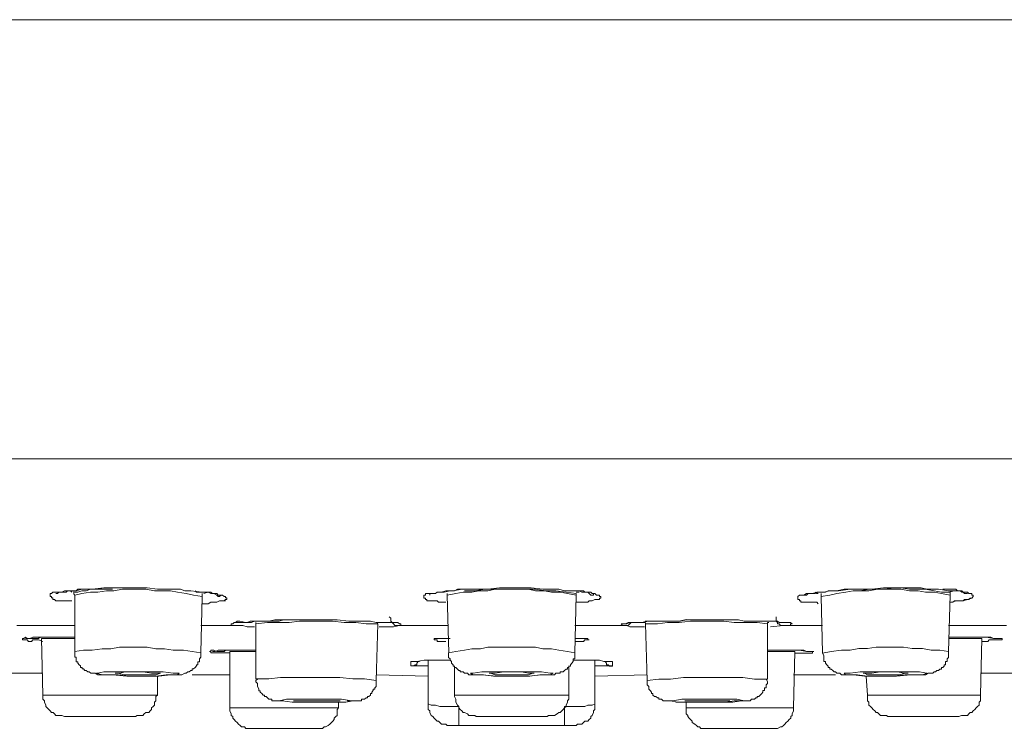
# Model space of a CAD drawing. Units: inches. Extents: x 148 to 688, y -15 to 374.
# Drawn here: x 393 to 426, y 32 to 55 of the extents above; entities that cross this region are included whole.
import ezdxf

# ---------------------------------------------------------------- set-up
doc = ezdxf.new("R2010")
doc.units = ezdxf.units.IN
doc.header["$MEASUREMENT"] = 0
doc.layers.add('图层 1', color=7, linetype='Continuous')

msp = doc.modelspace()

# ---------------------------------------------------------------- linework, layer by layer
at = {"layer": '图层 1', "color": 7, "lineweight": 9}
for points in [[(519.343, 55.209), (299.82, 55.209)], [(363.995, 40.792), (369.743, 40.792), (375.64, 40.792), (381.68, 40.792), (387.761, 40.792), (393.943, 40.792), (400.169, 40.792), (406.442, 40.792), (412.669, 40.792), (418.944, 40.792), (425.171, 40.792), (431.353, 40.792)], [(395.131, 36.13), (395.034, 36.13), (394.94, 36.13), (394.892, 36.13), (394.842, 36.13), (394.748, 36.13), (394.702, 36.13), (394.654, 36.13), (394.605, 36.13), (394.559, 36.177), (394.509, 36.177), (394.509, 36.224), (394.463, 36.224), (394.463, 36.271), (394.415, 36.271), (394.415, 36.318), (394.415, 36.368), (394.463, 36.368), (394.509, 36.412), (394.559, 36.412), (394.605, 36.412), (394.702, 36.412), (394.798, 36.412), (394.842, 36.412), (394.892, 36.412), (394.94, 36.412), (394.988, 36.462), (395.034, 36.462), (395.083, 36.462), (395.273, 36.462), (395.321, 36.511), (395.415, 36.511), (395.509, 36.511), (395.603, 36.511), (395.796, 36.511), (396.177, 36.558), (396.319, 36.558), (396.509, 36.558), (396.888, 36.558), (397.221, 36.558), (397.601, 36.558), (397.936, 36.511), (398.315, 36.511), (398.505, 36.511), (398.696, 36.511), (398.836, 36.462), (399.028, 36.462), (399.407, 36.412)], [(394.606, 36.37), (394.655, 36.37), (394.701, 36.412), (394.749, 36.412), (394.799, 36.412), (394.891, 36.462), (394.941, 36.462), (395.035, 36.462), (395.132, 36.462), (395.272, 36.462), (395.462, 36.511), (395.604, 36.511), (395.701, 36.511), (395.939, 36.511), (396.178, 36.56), (396.366, 36.56)], [(396.459, 36.511), (396.317, 36.511), (396.177, 36.511), (396.032, 36.511), (395.892, 36.511), (395.746, 36.511), (395.603, 36.462), (395.461, 36.462), (395.321, 36.412), (395.177, 36.412)], [(399.407, 36.271), (399.122, 36.318), (398.882, 36.37), (398.597, 36.412), (398.363, 36.462), (398.079, 36.462), (397.836, 36.462), (397.551, 36.509), (397.317, 36.509), (397.033, 36.509), (396.794, 36.509), (396.507, 36.462), (396.271, 36.462), (395.986, 36.412), (395.746, 36.412), (395.461, 36.37), (395.225, 36.318)], [(407.395, 36.081), (407.299, 36.081), (407.205, 36.081), (407.157, 36.081), (407.111, 36.128), (407.014, 36.128), (406.966, 36.128), (406.92, 36.128), (406.87, 36.128), (406.822, 36.128), (406.776, 36.128), (406.776, 36.177), (406.728, 36.177), (406.728, 36.222), (406.679, 36.222), (406.679, 36.271), (406.679, 36.318), (406.728, 36.318), (406.728, 36.37), (406.776, 36.37), (406.822, 36.37), (406.87, 36.37), (406.966, 36.37), (407.06, 36.37), (407.111, 36.412), (407.157, 36.412), (407.205, 36.412), (407.253, 36.412), (407.299, 36.412), (407.347, 36.412), (407.537, 36.462), (407.583, 36.462), (407.677, 36.462), (407.776, 36.509), (407.87, 36.509), (408.06, 36.509), (408.393, 36.509), (408.583, 36.509), (408.776, 36.509), (409.155, 36.56), (409.485, 36.56), (409.868, 36.56), (410.2, 36.56), (410.578, 36.509), (410.771, 36.509), (410.911, 36.509), (411.101, 36.509), (411.292, 36.462), (411.624, 36.462)], [(406.869, 36.318), (406.869, 36.368), (406.919, 36.368), (406.967, 36.368), (407.061, 36.368), (407.109, 36.412), (407.252, 36.412), (407.394, 36.459), (407.536, 36.459), (407.635, 36.459), (407.919, 36.511)], [(411.671, 36.318), (411.387, 36.368), (411.148, 36.412), (410.862, 36.412), (410.625, 36.459), (410.341, 36.459), (410.104, 36.511), (409.815, 36.511), (409.579, 36.511), (409.295, 36.511), (409.012, 36.511), (408.774, 36.459), (408.485, 36.459), (408.251, 36.412), (407.962, 36.412), (407.726, 36.368), (407.441, 36.318)], [(411.671, 36.37), (411.339, 36.412), (411.008, 36.462), (410.671, 36.462), (410.341, 36.511), (410.008, 36.511), (409.675, 36.511), (409.343, 36.511), (409.012, 36.511), (408.675, 36.511), (408.345, 36.462), (408.012, 36.462)], [(419.61, 36.034), (419.562, 36.081), (419.468, 36.081), (419.42, 36.081), (419.372, 36.081), (419.278, 36.081), (419.232, 36.081), (419.183, 36.081), (419.138, 36.081), (419.087, 36.081), (419.041, 36.081), (419.041, 36.13), (418.993, 36.13), (418.993, 36.175), (418.943, 36.175), (418.943, 36.224), (418.943, 36.271), (418.993, 36.318), (419.041, 36.318), (419.087, 36.318), (419.138, 36.318), (419.232, 36.368), (419.278, 36.368), (419.326, 36.368), (419.42, 36.368), (419.468, 36.368), (419.516, 36.368), (419.61, 36.412), (419.755, 36.412), (419.849, 36.412), (419.943, 36.462), (420.039, 36.462), (420.136, 36.462), (420.276, 36.462), (420.656, 36.511), (420.845, 36.511), (421.037, 36.511), (421.37, 36.511), (421.753, 36.558), (422.083, 36.558), (422.462, 36.558), (422.843, 36.558), (422.988, 36.558), (423.176, 36.511), (423.367, 36.511), (423.555, 36.511), (423.89, 36.462)], [(419.088, 36.318), (419.231, 36.318), (419.279, 36.368), (419.327, 36.368), (419.421, 36.368), (419.563, 36.412), (419.802, 36.412), (419.994, 36.459), (420.228, 36.459), (420.467, 36.511), (420.942, 36.511)], [(423.936, 36.318), (423.651, 36.368), (423.413, 36.412), (423.128, 36.412), (422.892, 36.459), (422.605, 36.459), (422.321, 36.511), (422.082, 36.511), (421.795, 36.511), (421.559, 36.511), (421.275, 36.459), (421.036, 36.459), (420.754, 36.459), (420.513, 36.412), (420.228, 36.368), (419.992, 36.318), (419.703, 36.269)], [(423.936, 36.412), (423.651, 36.412), (423.413, 36.462), (423.128, 36.511), (422.892, 36.511), (422.605, 36.511), (422.321, 36.56), (422.082, 36.56), (421.795, 36.511), (421.559, 36.511), (421.275, 36.511), (420.99, 36.462)], [(423.698, 36.511), (423.747, 36.511), (423.792, 36.511), (423.843, 36.511), (423.891, 36.511), (423.985, 36.511), (424.033, 36.511), (424.079, 36.511), (424.127, 36.511), (424.176, 36.462), (424.224, 36.462), (424.27, 36.462), (424.318, 36.412), (424.364, 36.412), (424.414, 36.368), (424.46, 36.368), (424.508, 36.368)], [(395.034, 36.462), (395.083, 36.462), (395.131, 36.412)], [(395.178, 36.37), (395.226, 36.318)], [(395.225, 36.318), (395.225, 34.464)], [(399.172, 36.462), (399.22, 36.412), (399.266, 36.412), (399.314, 36.412), (399.36, 36.412), (399.456, 36.412), (399.504, 36.412), (399.55, 36.412), (399.649, 36.412), (399.693, 36.412), (399.739, 36.37), (399.791, 36.37), (399.885, 36.318), (399.931, 36.271), (399.977, 36.271), (400.027, 36.318)], [(399.36, 34.417), (399.408, 36.271)], [(399.407, 36.412), (399.503, 36.412), (399.597, 36.412), (399.691, 36.37), (399.79, 36.37), (399.836, 36.37), (399.884, 36.37), (399.932, 36.318), (400.029, 36.318), (400.075, 36.318), (400.123, 36.271), (400.169, 36.271), (400.169, 36.224), (400.217, 36.224), (400.217, 36.177), (400.169, 36.177), (400.123, 36.13), (400.075, 36.13), (400.029, 36.13), (399.976, 36.13), (399.884, 36.081), (399.836, 36.081), (399.79, 36.081), (399.74, 36.081), (399.691, 36.081), (399.597, 36.034), (399.549, 36.034), (399.503, 36.034), (399.407, 36.034)], [(399.407, 36.271), (399.407, 36.37)], [(399.456, 36.37), (399.599, 36.412)], [(400.027, 36.318), (400.027, 36.318)], [(407.442, 36.37), (407.442, 36.318)], [(407.442, 36.318), (407.49, 34.417)], [(411.434, 36.462), (411.482, 36.462), (411.53, 36.462), (411.576, 36.462), (411.624, 36.462), (411.718, 36.462), (411.769, 36.462), (411.813, 36.462), (411.863, 36.462), (411.911, 36.462), (411.957, 36.412), (412.005, 36.412), (412.056, 36.412), (412.101, 36.37), (412.15, 36.318), (412.196, 36.318), (412.244, 36.318), (412.244, 36.37)], [(411.624, 36.462), (411.769, 36.462), (411.863, 36.412), (411.957, 36.412), (412.053, 36.412), (412.101, 36.412), (412.15, 36.412), (412.196, 36.37), (412.244, 36.37), (412.29, 36.37), (412.338, 36.318), (412.386, 36.318), (412.434, 36.318), (412.434, 36.271), (412.48, 36.271), (412.48, 36.222), (412.434, 36.222), (412.434, 36.177), (412.386, 36.177), (412.338, 36.177), (412.29, 36.177), (412.196, 36.128), (412.15, 36.128), (412.101, 36.128), (412.053, 36.081), (412.005, 36.081), (411.957, 36.081), (411.863, 36.081), (411.813, 36.081), (411.769, 36.081), (411.673, 36.081)], [(411.624, 34.417), (411.673, 36.318)], [(411.671, 36.412), (411.77, 36.412)], [(411.671, 36.318), (411.671, 36.368)], [(412.243, 36.37), (412.243, 36.37)], [(412.29, 36.177), (412.432, 36.177)], [(419.516, 36.412), (419.564, 36.37), (419.61, 36.37)], [(419.704, 36.37), (419.704, 36.271)], [(419.704, 36.271), (419.755, 34.417)], [(423.891, 36.462), (423.985, 36.462), (424.13, 36.462), (424.224, 36.462), (424.318, 36.462), (424.364, 36.412), (424.414, 36.412), (424.46, 36.412), (424.508, 36.412), (424.554, 36.37), (424.648, 36.37), (424.648, 36.318), (424.699, 36.318), (424.699, 36.271), (424.648, 36.222), (424.602, 36.222), (424.554, 36.177), (424.46, 36.177), (424.414, 36.177), (424.364, 36.128), (424.318, 36.128), (424.27, 36.128), (424.224, 36.128), (424.13, 36.128), (424.079, 36.128), (424.033, 36.081), (423.937, 36.081)], [(423.891, 36.412), (424.079, 36.462)], [(423.891, 34.464), (423.937, 36.318)], [(423.936, 36.318), (423.936, 36.412)], [(424.032, 36.081), (424.128, 36.128), (424.174, 36.128), (424.271, 36.128), (424.365, 36.128), (424.507, 36.177), (424.649, 36.222)], [(424.507, 36.37), (424.507, 36.37)], [(399.407, 36.034), (399.597, 36.034), (399.691, 36.081), (399.79, 36.081), (399.884, 36.081), (399.976, 36.13), (400.169, 36.13)], [(405.54, 35.608), (405.588, 35.559), (405.588, 35.51), (405.588, 35.467), (405.639, 35.416), (405.683, 35.371), (405.728, 35.322), (405.779, 35.322), (405.823, 35.322), (405.875, 35.322)], [(418.233, 35.608), (418.233, 35.559), (418.233, 35.51), (418.233, 35.467), (418.281, 35.416), (418.281, 35.371), (418.327, 35.371), (418.375, 35.322), (418.423, 35.322), (418.471, 35.322)], [(393.323, 35.322), (395.225, 35.322)], [(399.36, 35.322), (400.645, 35.322)], [(400.644, 35.322), (400.547, 35.322), (400.501, 35.322), (400.453, 35.322), (400.405, 35.322), (400.359, 35.322), (400.359, 35.371), (400.405, 35.371), (400.453, 35.416), (400.501, 35.416), (400.547, 35.467), (400.595, 35.467), (400.644, 35.467), (400.832, 35.416), (400.93, 35.416), (401.024, 35.416), (401.121, 35.467), (401.215, 35.467), (401.405, 35.467), (401.499, 35.467), (401.593, 35.467), (401.786, 35.51), (401.972, 35.51), (402.309, 35.51), (403.071, 35.51), (403.449, 35.51), (403.827, 35.51), (404.211, 35.467), (404.398, 35.467), (404.541, 35.467), (404.732, 35.467), (404.826, 35.467), (404.924, 35.467), (405.112, 35.416), (405.209, 35.416), (405.302, 35.416), (405.396, 35.416), (405.49, 35.416), (405.68, 35.416), (405.728, 35.416), (405.779, 35.416), (405.823, 35.416), (405.873, 35.371), (405.921, 35.371), (405.921, 35.322), (405.873, 35.322)], [(400.5, 35.416), (400.548, 35.416), (400.596, 35.416), (400.642, 35.416), (400.691, 35.416), (400.739, 35.416), (400.789, 35.416), (400.833, 35.416), (400.881, 35.416), (400.977, 35.467), (401.025, 35.467), (401.216, 35.467), (401.262, 35.467), (401.356, 35.467), (401.406, 35.467), (401.5, 35.467), (401.645, 35.467), (401.787, 35.467), (401.929, 35.467), (402.072, 35.51), (402.214, 35.51), (402.498, 35.51), (402.785, 35.51)], [(401.121, 35.274), (400.882, 35.274), (400.738, 35.324), (400.644, 35.324)], [(405.159, 35.369), (404.781, 35.369), (404.446, 35.418), (404.065, 35.418), (403.684, 35.467), (403.354, 35.467), (402.973, 35.467), (402.592, 35.467), (402.26, 35.418), (401.881, 35.418), (401.546, 35.418), (401.168, 35.369)], [(401.168, 35.416), (401.168, 35.369)], [(401.168, 35.369), (401.168, 33.561)], [(405.112, 33.514), (405.161, 35.369)], [(405.159, 35.369), (405.159, 35.418)], [(405.874, 35.322), (405.681, 35.274), (405.539, 35.274), (405.397, 35.274), (405.209, 35.274)], [(405.874, 35.322), (407.489, 35.322)], [(411.624, 35.322), (413.29, 35.322)], [(413.289, 35.322), (413.241, 35.322), (413.195, 35.322), (413.146, 35.371), (413.195, 35.371), (413.241, 35.371), (413.289, 35.371), (413.383, 35.416), (413.431, 35.416), (413.479, 35.416), (413.527, 35.416), (413.621, 35.416), (413.667, 35.416), (413.715, 35.416), (413.812, 35.416), (413.91, 35.416), (413.952, 35.467), (414.05, 35.467), (414.144, 35.467), (414.241, 35.467), (414.335, 35.467), (414.523, 35.467), (414.713, 35.467), (414.906, 35.467), (415.096, 35.467), (415.285, 35.51), (415.665, 35.51), (416.046, 35.51), (416.425, 35.51), (416.806, 35.51), (416.998, 35.51), (417.186, 35.467), (417.377, 35.467), (417.564, 35.467), (417.66, 35.467), (417.76, 35.467), (417.854, 35.467), (417.945, 35.467), (418.044, 35.467), (418.091, 35.467), (418.186, 35.467), (418.231, 35.467), (418.28, 35.467), (418.326, 35.416), (418.376, 35.416), (418.422, 35.416), (418.47, 35.416), (418.516, 35.416), (418.564, 35.416), (418.658, 35.416), (418.706, 35.416), (418.757, 35.371), (418.706, 35.371), (418.706, 35.322), (418.658, 35.322), (418.61, 35.322), (418.564, 35.322), (418.516, 35.322), (418.47, 35.322)], [(413.909, 35.274), (413.767, 35.274), (413.574, 35.274), (413.43, 35.274), (413.336, 35.324), (413.288, 35.324)], [(413.289, 35.369), (413.337, 35.369), (413.431, 35.418), (413.527, 35.418), (413.667, 35.418), (413.812, 35.418), (414.05, 35.467), (414.289, 35.467), (414.808, 35.467), (415.051, 35.467), (415.285, 35.512)], [(413.289, 35.322), (413.337, 35.322), (413.383, 35.322), (413.431, 35.371), (413.479, 35.416)], [(417.946, 35.369), (417.613, 35.418), (417.232, 35.418), (416.852, 35.418), (416.521, 35.467), (416.14, 35.467), (415.762, 35.467), (415.427, 35.467), (415.049, 35.418), (414.665, 35.418), (414.335, 35.369), (413.952, 35.369)], [(413.952, 35.416), (413.952, 35.369)], [(413.952, 35.369), (414.002, 33.514)], [(417.946, 35.369), (417.946, 35.418), (417.994, 35.418)], [(417.946, 33.561), (417.946, 35.369)], [(418.47, 35.322), (418.043, 35.274)], [(418.47, 35.322), (419.757, 35.322)], [(423.891, 35.322), (425.788, 35.322)], [(394.179, 34.795), (394.036, 34.847), (393.942, 34.847), (393.844, 34.847), (393.8, 34.795), (393.702, 34.795), (393.658, 34.847), (393.607, 34.847), (393.559, 34.847), (393.513, 34.847), (393.513, 34.894), (393.559, 34.894), (393.607, 34.938), (393.658, 34.894), (393.702, 34.894), (393.8, 34.894), (393.844, 34.894), (393.896, 34.894), (393.942, 34.894), (393.99, 34.894), (394.036, 34.894), (394.085, 34.938), (394.13, 34.938), (394.179, 34.938), (394.275, 34.938), (394.321, 34.938), (394.369, 34.938), (394.463, 34.938), (394.511, 34.938), (394.608, 34.938), (394.94, 34.938), (395.085, 34.938), (395.225, 34.938)], [(393.607, 34.894), (393.658, 34.894)], [(393.659, 34.894), (393.749, 34.894), (393.845, 34.938), (394.038, 34.938), (394.416, 34.938), (394.843, 34.938), (395.226, 34.938)], [(395.225, 34.894), (394.13, 34.894)], [(394.132, 34.894), (394.18, 33.037)], [(407.395, 34.795), (407.347, 34.795), (407.299, 34.795), (407.205, 34.795), (407.157, 34.795), (407.111, 34.795), (407.111, 34.847), (407.06, 34.847), (407.014, 34.847), (407.014, 34.894), (407.06, 34.894), (407.111, 34.894), (407.157, 34.894), (407.205, 34.894), (407.253, 34.894), (407.299, 34.894), (407.347, 34.894), (407.395, 34.894), (407.443, 34.894), (407.489, 34.894), (407.537, 34.894)], [(407.111, 34.894), (407.159, 34.894), (407.205, 34.894), (407.253, 34.894), (407.347, 34.894), (407.395, 34.894)], [(407.395, 34.894), (407.489, 34.894), (407.537, 34.894)], [(411.718, 34.894), (411.769, 34.894), (411.813, 34.894)], [(411.813, 34.894), (411.911, 34.894), (412.005, 34.894)], [(424.984, 34.894), (423.89, 34.894)], [(423.891, 34.938), (424.176, 34.938), (424.46, 34.938)], [(423.891, 34.938), (424.414, 34.938), (424.891, 34.938)], [(424.46, 34.938), (424.889, 34.938), (425.125, 34.938), (425.27, 34.938), (425.364, 34.894)], [(424.89, 34.938), (425.126, 34.938), (425.363, 34.894)], [(424.933, 33.037), (424.983, 34.894)], [(425.504, 34.894), (425.552, 34.894), (425.6, 34.894), (425.646, 34.894), (425.646, 34.844), (425.6, 34.844), (425.552, 34.844), (425.504, 34.844), (425.456, 34.844), (425.41, 34.844), (425.362, 34.844), (425.316, 34.844), (425.268, 34.844), (425.222, 34.844), (425.171, 34.795), (425.077, 34.795), (425.031, 34.795), (424.983, 34.795)], [(425.363, 34.894), (425.457, 34.894), (425.505, 34.894)], [(399.36, 34.417), (399.075, 34.464), (398.791, 34.513), (398.456, 34.513), (398.172, 34.558), (397.887, 34.558), (397.6, 34.607), (397.27, 34.607), (396.985, 34.607), (396.696, 34.607), (396.412, 34.558), (396.128, 34.558), (395.795, 34.513), (395.508, 34.513), (395.224, 34.464)], [(411.624, 34.417), (411.386, 34.464), (411.101, 34.513), (410.863, 34.558), (410.578, 34.558), (410.34, 34.607), (410.106, 34.607), (409.817, 34.607), (409.578, 34.607), (409.294, 34.607), (409.059, 34.607), (408.775, 34.607), (408.534, 34.558), (408.25, 34.558), (408.013, 34.513), (407.727, 34.464), (407.488, 34.417)], [(423.891, 34.464), (423.604, 34.511), (423.32, 34.511), (423.035, 34.56), (422.698, 34.56), (422.414, 34.605), (422.129, 34.605), (421.847, 34.605), (421.512, 34.605), (421.228, 34.56), (420.941, 34.56), (420.656, 34.511), (420.372, 34.511), (420.04, 34.464), (419.756, 34.414)], [(395.225, 34.464), (395.225, 34.369), (395.225, 34.32), (395.225, 34.275), (395.273, 34.275), (395.273, 34.226), (395.273, 34.181), (395.273, 34.13), (395.321, 34.13), (395.321, 34.085), (395.367, 34.033), (395.415, 33.991), (395.415, 33.944), (395.463, 33.944), (395.463, 33.892), (395.509, 33.892), (395.557, 33.843), (395.603, 33.843), (395.654, 33.798), (395.7, 33.798), (395.748, 33.749), (395.842, 33.749), (395.892, 33.749), (395.986, 33.702), (396.08, 33.702), (396.225, 33.702), (396.365, 33.702), (396.649, 33.702), (396.987, 33.653), (397.271, 33.653), (397.601, 33.653), (397.888, 33.653), (398.221, 33.702), (398.363, 33.702), (398.505, 33.702), (398.598, 33.702), (398.645, 33.702), (398.742, 33.702), (398.836, 33.749), (398.883, 33.749), (398.934, 33.798), (398.981, 33.798), (399.028, 33.843), (399.075, 33.843), (399.075, 33.892), (399.122, 33.892), (399.172, 33.944), (399.219, 33.991), (399.219, 34.033), (399.266, 34.033), (399.266, 34.085), (399.266, 34.13), (399.313, 34.13), (399.313, 34.181), (399.313, 34.226), (399.36, 34.275), (399.36, 34.32), (399.36, 34.414)], [(399.739, 34.464), (399.835, 34.464), (399.931, 34.511), (400.122, 34.511), (400.454, 34.511), (400.833, 34.511), (401.168, 34.511)], [(399.739, 34.464), (399.739, 34.464)], [(400.312, 34.464), (400.312, 32.611)], [(401.168, 34.464), (400.312, 34.464)], [(407.489, 34.417), (407.489, 34.367), (407.489, 34.322), (407.489, 34.273), (407.537, 34.228), (407.537, 34.179), (407.583, 34.132), (407.583, 34.083), (407.634, 34.033), (407.634, 33.989), (407.677, 33.989), (407.677, 33.944), (407.728, 33.944), (407.776, 33.89), (407.822, 33.845), (407.87, 33.845), (407.87, 33.796), (407.918, 33.796), (407.962, 33.796), (408.014, 33.751), (408.109, 33.751), (408.154, 33.7), (408.251, 33.7), (408.345, 33.7), (408.487, 33.7), (408.629, 33.7), (408.964, 33.655), (409.249, 33.655), (409.579, 33.655), (409.868, 33.655), (410.153, 33.655), (410.485, 33.7), (410.625, 33.7), (410.772, 33.7), (410.864, 33.7), (410.962, 33.7), (411.008, 33.751), (411.102, 33.751), (411.151, 33.751), (411.151, 33.796), (411.199, 33.796), (411.247, 33.796), (411.293, 33.845), (411.341, 33.89), (411.387, 33.89), (411.387, 33.944), (411.435, 33.944), (411.435, 33.989), (411.481, 33.989), (411.481, 34.033), (411.531, 34.083), (411.577, 34.132), (411.577, 34.179), (411.577, 34.228), (411.625, 34.228), (411.625, 34.273), (411.625, 34.322), (411.625, 34.367), (411.625, 34.417)], [(418.849, 34.464), (417.945, 34.464)], [(417.946, 34.513), (418.375, 34.513)], [(417.946, 34.513), (418.375, 34.513), (418.758, 34.513)], [(418.376, 34.513), (418.803, 34.513), (419.041, 34.513), (419.138, 34.513), (419.232, 34.464)], [(418.757, 34.513), (418.995, 34.513), (419.232, 34.464)], [(418.802, 32.611), (418.85, 34.464)], [(419.232, 34.464), (419.326, 34.464), (419.374, 34.464)], [(419.756, 34.417), (419.802, 34.322), (419.802, 34.273), (419.802, 34.228), (419.802, 34.179), (419.802, 34.132), (419.85, 34.132), (419.85, 34.083), (419.898, 34.033), (419.942, 33.989), (419.942, 33.944), (419.994, 33.944), (419.994, 33.89), (420.04, 33.89), (420.088, 33.845), (420.134, 33.796), (420.183, 33.796), (420.228, 33.751), (420.277, 33.751), (420.325, 33.751), (420.373, 33.7), (420.467, 33.7), (420.513, 33.7), (420.609, 33.7), (420.756, 33.7), (420.896, 33.7), (421.229, 33.655), (421.513, 33.655), (421.848, 33.655), (422.13, 33.655), (422.463, 33.7), (422.752, 33.7), (422.892, 33.7), (423.082, 33.7), (423.129, 33.7), (423.223, 33.751), (423.32, 33.751), (423.367, 33.751), (423.414, 33.796), (423.461, 33.796), (423.508, 33.845), (423.554, 33.845), (423.604, 33.89), (423.651, 33.89), (423.651, 33.944), (423.698, 33.944), (423.748, 33.989), (423.748, 34.033), (423.792, 34.033), (423.792, 34.083), (423.792, 34.132), (423.844, 34.132), (423.844, 34.179), (423.844, 34.228), (423.891, 34.273), (423.891, 34.322), (423.891, 34.367), (423.891, 34.417), (423.891, 34.464)], [(406.253, 34.132), (406.349, 34.132), (406.443, 34.132)], [(406.253, 33.991), (406.253, 34.132)], [(406.253, 34.132), (406.301, 34.132)], [(406.253, 33.991), (406.301, 33.991), (406.349, 33.991), (406.395, 34.033), (406.443, 34.033), (406.443, 34.085), (406.491, 34.132), (406.537, 34.132)], [(406.822, 33.991), (406.537, 33.991), (406.395, 33.991), (406.349, 33.991), (406.253, 33.991)], [(406.302, 34.132), (406.35, 34.132), (406.396, 34.132), (406.444, 34.132)], [(406.443, 34.132), (406.682, 34.179), (406.968, 34.179), (407.253, 34.179), (407.537, 34.179)], [(406.822, 32.752), (406.822, 34.181)], [(407.677, 33.991), (407.677, 33.037)], [(411.434, 33.037), (411.434, 33.991)], [(411.577, 34.181), (411.864, 34.181), (412.149, 34.181), (412.433, 34.181), (412.575, 34.132), (412.718, 34.132)], [(412.29, 34.181), (412.29, 32.752)], [(412.859, 33.991), (412.81, 33.991), (412.716, 33.991), (412.574, 33.991), (412.29, 33.991)], [(412.623, 34.132), (412.672, 34.083), (412.672, 34.033), (412.718, 34.033), (412.766, 33.989), (412.812, 33.989), (412.86, 33.989)], [(412.718, 34.132), (412.812, 34.132)], [(412.767, 34.132), (412.813, 34.132), (412.859, 34.132)], [(412.812, 34.132), (412.86, 34.132)], [(412.859, 34.132), (412.859, 33.989)], [(392.514, 33.751), (394.18, 33.751)], [(396.938, 33.655), (397.459, 33.655), (397.98, 33.655), (398.363, 33.702), (398.599, 33.702), (398.645, 33.751), (398.457, 33.751), (398.127, 33.796), (397.652, 33.796), (397.081, 33.796), (396.604, 33.796), (396.177, 33.796), (395.986, 33.751), (395.938, 33.751), (396.126, 33.702), (396.459, 33.702), (396.938, 33.655)], [(397.08, 33.702), (397.364, 33.702), (397.651, 33.702), (397.889, 33.702), (398.032, 33.749), (397.935, 33.749), (397.743, 33.749), (397.458, 33.798), (397.174, 33.798), (396.887, 33.798), (396.696, 33.749), (396.554, 33.749), (396.651, 33.749), (396.841, 33.702), (397.08, 33.702)], [(397.935, 33.037), (397.935, 33.655)], [(399.075, 33.702), (400.312, 33.702)], [(405.112, 33.514), (404.732, 33.563), (404.351, 33.563), (403.924, 33.608), (403.541, 33.608), (403.162, 33.608), (402.784, 33.608), (402.355, 33.608), (401.972, 33.608), (401.593, 33.563), (401.167, 33.563)], [(405.112, 33.702), (406.822, 33.653)], [(409.059, 33.655), (409.58, 33.655), (410.106, 33.655), (410.532, 33.702), (410.817, 33.702), (410.913, 33.751), (410.817, 33.751), (410.532, 33.796), (410.106, 33.796), (409.58, 33.796), (409.059, 33.796), (408.582, 33.796), (408.298, 33.751), (408.202, 33.751), (408.298, 33.702), (408.582, 33.702), (409.059, 33.655)], [(412.29, 33.655), (414.003, 33.702)], [(417.946, 33.561), (417.517, 33.561), (417.138, 33.61), (416.76, 33.61), (416.377, 33.61), (415.948, 33.61), (415.569, 33.61), (415.191, 33.61), (414.765, 33.561), (414.382, 33.561), (414.003, 33.512)], [(418.802, 33.702), (420.183, 33.702)], [(421.133, 33.655), (421.654, 33.655), (422.18, 33.655), (422.652, 33.702), (423.035, 33.702), (423.178, 33.751), (422.937, 33.796), (422.512, 33.796), (422.037, 33.796), (421.512, 33.796), (420.991, 33.796), (420.656, 33.751), (420.466, 33.751), (420.512, 33.702), (420.755, 33.702), (421.133, 33.655)], [(421.465, 33.702), (421.752, 33.702), (422.036, 33.702), (422.275, 33.702), (422.463, 33.749), (422.559, 33.749), (422.415, 33.749), (422.227, 33.798), (421.938, 33.798), (421.653, 33.798), (421.369, 33.749), (421.181, 33.749), (421.086, 33.749), (421.132, 33.749), (421.226, 33.702), (421.465, 33.702)], [(421.181, 33.655), (421.229, 33.037)], [(424.933, 33.751), (426.598, 33.751)], [(401.215, 33.561), (401.167, 33.512), (401.167, 33.467), (401.215, 33.42), (401.215, 33.37), (401.215, 33.323), (401.263, 33.229), (401.263, 33.178), (401.309, 33.178), (401.309, 33.133), (401.357, 33.088), (401.405, 33.037), (401.453, 33.037), (401.453, 32.99), (401.499, 32.99), (401.547, 32.943), (401.593, 32.896), (401.644, 32.896), (401.687, 32.896), (401.687, 32.846), (401.738, 32.846), (401.786, 32.846), (401.832, 32.846), (401.93, 32.846), (402.07, 32.846)], [(404.163, 32.846), (404.351, 32.846), (404.399, 32.846), (404.495, 32.846), (404.541, 32.846), (404.589, 32.846), (404.635, 32.846), (404.635, 32.896), (404.686, 32.896), (404.732, 32.896), (404.782, 32.943), (404.826, 32.943), (404.826, 32.99), (404.874, 32.99), (404.924, 33.037), (404.924, 33.088), (404.972, 33.088), (404.972, 33.131), (405.018, 33.18), (405.018, 33.229), (405.067, 33.229), (405.067, 33.276), (405.112, 33.321), (405.112, 33.373), (405.112, 33.42), (405.112, 33.469), (405.112, 33.514)], [(414.003, 33.514), (414.003, 33.467), (414.003, 33.42), (414.003, 33.373), (414.051, 33.321), (414.051, 33.229), (414.097, 33.18), (414.146, 33.131), (414.146, 33.088), (414.191, 33.088), (414.191, 33.037), (414.242, 32.99), (414.288, 32.99), (414.336, 32.943), (414.382, 32.943), (414.382, 32.896), (414.43, 32.896), (414.476, 32.896), (414.524, 32.846), (414.572, 32.846), (414.666, 32.846), (414.715, 32.846), (414.809, 32.846), (414.951, 32.799), (415.098, 32.799), (415.382, 32.799), (415.667, 32.799), (415.949, 32.799), (416.284, 32.799), (416.568, 32.799), (416.853, 32.846), (416.999, 32.846), (417.139, 32.846), (417.234, 32.846), (417.284, 32.846), (417.377, 32.846), (417.424, 32.896), (417.471, 32.896), (417.518, 32.896), (417.565, 32.943), (417.614, 32.943), (417.614, 32.99), (417.661, 32.99), (417.708, 33.037), (417.76, 33.088), (417.801, 33.131), (417.801, 33.18), (417.854, 33.18), (417.854, 33.229), (417.854, 33.276), (417.901, 33.276), (417.901, 33.321), (417.901, 33.373), (417.946, 33.42), (417.946, 33.467), (417.901, 33.563)], [(394.179, 33.037), (394.179, 32.99), (394.179, 32.896), (394.227, 32.846), (394.227, 32.799), (394.275, 32.705), (394.275, 32.658), (394.321, 32.611), (394.369, 32.562), (394.417, 32.515), (394.463, 32.468), (394.511, 32.468), (394.559, 32.416), (394.608, 32.369), (394.702, 32.369), (394.748, 32.369), (394.8, 32.369), (394.892, 32.327)], [(394.179, 33.037), (395.656, 33.037)], [(395.655, 33.037), (397.935, 33.037)], [(397.221, 32.327), (397.269, 32.369), (397.317, 32.369), (397.411, 32.369), (397.459, 32.369), (397.505, 32.416), (397.553, 32.468), (397.65, 32.468), (397.696, 32.515), (397.744, 32.562), (397.744, 32.611), (397.794, 32.658), (397.838, 32.705), (397.838, 32.799), (397.888, 32.846), (397.888, 32.896), (397.888, 32.99), (397.936, 33.037)], [(407.677, 33.037), (407.677, 32.99), (407.726, 32.896), (407.726, 32.846), (407.726, 32.799), (407.776, 32.705), (407.82, 32.658), (407.82, 32.611), (407.87, 32.562), (407.918, 32.515), (407.962, 32.468), (408.012, 32.468), (408.106, 32.416), (408.154, 32.369), (408.203, 32.369), (408.251, 32.369), (408.345, 32.369), (408.393, 32.327)], [(407.677, 33.037), (409.579, 33.037)], [(409.579, 33.037), (411.435, 33.037)], [(410.719, 32.327), (410.77, 32.369), (410.862, 32.369), (410.912, 32.369), (410.96, 32.369), (411.054, 32.416), (411.102, 32.468), (411.148, 32.468), (411.199, 32.515), (411.245, 32.562), (411.293, 32.611), (411.341, 32.658), (411.341, 32.705), (411.387, 32.799), (411.387, 32.846), (411.435, 32.896), (411.435, 32.99), (411.435, 33.037)], [(421.228, 33.037), (421.228, 32.99), (421.228, 32.896), (421.228, 32.846), (421.276, 32.799), (421.276, 32.705), (421.322, 32.658), (421.37, 32.611), (421.418, 32.562), (421.466, 32.515), (421.512, 32.468), (421.56, 32.468), (421.606, 32.416), (421.654, 32.369), (421.7, 32.369), (421.797, 32.369), (421.849, 32.369), (421.895, 32.327)], [(421.228, 33.037), (423.462, 33.037)], [(423.461, 33.037), (424.934, 33.037)], [(424.223, 32.327), (424.317, 32.369), (424.365, 32.369), (424.413, 32.369), (424.507, 32.369), (424.555, 32.416), (424.601, 32.468), (424.649, 32.468), (424.697, 32.515), (424.748, 32.562), (424.792, 32.611), (424.84, 32.658), (424.89, 32.705), (424.89, 32.799), (424.934, 32.846), (424.934, 32.896), (424.934, 32.99), (424.934, 33.037)], [(402.785, 32.799), (403.26, 32.799), (403.733, 32.799), (404.116, 32.799), (404.352, 32.848), (404.398, 32.848), (404.304, 32.848), (403.971, 32.896), (403.542, 32.896), (403.07, 32.896), (402.592, 32.896), (402.166, 32.896), (401.929, 32.848), (401.881, 32.848), (402.023, 32.848), (402.356, 32.799), (402.785, 32.799)], [(402.926, 32.846), (403.211, 32.846), (403.495, 32.846), (403.734, 32.846), (403.878, 32.846), (403.926, 32.846), (403.828, 32.846), (403.642, 32.846), (403.401, 32.846), (403.117, 32.846), (402.83, 32.846), (402.591, 32.846), (402.449, 32.846), (402.401, 32.846), (402.497, 32.846), (402.688, 32.846), (402.926, 32.846)], [(403.26, 32.799), (403.496, 32.799), (403.687, 32.799)], [(403.878, 32.611), (403.878, 32.799)], [(406.822, 32.752), (406.822, 32.705), (406.822, 32.611), (406.822, 32.562), (406.87, 32.515), (406.87, 32.468), (406.92, 32.369), (406.966, 32.327), (407.014, 32.275), (407.06, 32.228), (407.111, 32.181), (407.157, 32.181), (407.205, 32.134), (407.251, 32.085), (407.299, 32.085), (407.395, 32.085), (407.443, 32.038), (407.489, 32.038)], [(406.822, 32.752), (406.92, 32.705), (407.06, 32.705), (407.205, 32.658), (407.299, 32.658), (407.443, 32.658), (407.537, 32.658), (407.677, 32.658), (407.822, 32.658)], [(407.821, 32.658), (407.821, 32.658)], [(407.821, 32.658), (407.821, 32.658)], [(407.821, 32.658), (407.821, 32.035)], [(411.293, 32.658), (411.435, 32.658), (411.577, 32.658), (411.671, 32.658), (411.814, 32.658), (411.956, 32.658), (412.054, 32.705), (412.197, 32.705), (412.291, 32.752)], [(411.293, 32.658), (411.293, 32.658)], [(411.293, 32.658), (411.293, 32.658)], [(411.293, 32.658), (411.293, 32.035)], [(411.624, 32.038), (411.673, 32.038), (411.718, 32.085), (411.813, 32.085), (411.863, 32.085), (411.911, 32.134), (411.957, 32.179), (412.053, 32.179), (412.101, 32.228), (412.15, 32.275), (412.15, 32.327), (412.196, 32.369), (412.244, 32.465), (412.244, 32.515), (412.29, 32.562), (412.29, 32.611), (412.29, 32.705), (412.29, 32.752)], [(415.381, 32.799), (415.858, 32.799), (416.331, 32.799), (416.806, 32.799), (417.092, 32.848), (417.235, 32.848), (417.186, 32.848), (416.948, 32.896), (416.569, 32.896), (416.094, 32.896), (415.569, 32.896), (415.142, 32.896), (414.856, 32.848), (414.713, 32.848), (414.764, 32.848), (415, 32.799), (415.381, 32.799)], [(415.616, 32.846), (415.905, 32.846), (416.19, 32.846), (416.474, 32.846), (416.616, 32.846), (416.71, 32.846), (416.662, 32.846), (416.522, 32.846), (416.332, 32.846), (416.045, 32.846), (415.761, 32.846), (415.474, 32.846), (415.284, 32.846), (415.238, 32.846), (415.38, 32.846), (415.616, 32.846)], [(415.285, 32.799), (415.285, 32.611)], [(394.891, 32.327), (395.797, 32.327)], [(395.796, 32.327), (397.221, 32.327)], [(400.312, 32.611), (400.312, 32.562), (400.312, 32.515), (400.36, 32.416), (400.36, 32.369), (400.406, 32.327), (400.406, 32.275), (400.454, 32.228), (400.5, 32.181), (400.548, 32.134), (400.596, 32.085), (400.645, 32.038), (400.691, 31.988), (400.789, 31.988), (400.833, 31.943), (400.881, 31.943), (400.977, 31.943), (401.025, 31.943)], [(400.312, 32.611), (403.827, 32.611)], [(403.164, 31.943), (403.212, 31.943), (403.306, 31.943), (403.354, 31.943), (403.402, 31.991), (403.448, 31.991), (403.542, 32.038), (403.593, 32.085), (403.641, 32.134), (403.687, 32.181), (403.733, 32.228), (403.733, 32.275), (403.785, 32.327), (403.827, 32.369), (403.827, 32.416), (403.827, 32.515), (403.827, 32.562), (403.879, 32.611)], [(403.827, 32.611), (403.877, 32.611)], [(408.392, 32.327), (409.58, 32.327)], [(409.579, 32.327), (410.719, 32.327)], [(415.285, 32.611), (415.285, 32.562), (415.285, 32.515), (415.285, 32.416), (415.333, 32.369), (415.333, 32.327), (415.381, 32.275), (415.427, 32.228), (415.475, 32.181), (415.475, 32.134), (415.569, 32.085), (415.617, 32.038), (415.665, 31.988), (415.714, 31.988), (415.762, 31.943), (415.858, 31.943), (415.906, 31.943), (415.948, 31.943)], [(415.285, 32.611), (418.802, 32.611)], [(418.091, 31.943), (418.186, 31.943), (418.234, 31.943), (418.28, 31.943), (418.376, 31.991), (418.424, 31.991), (418.47, 32.038), (418.518, 32.085), (418.564, 32.134), (418.612, 32.181), (418.658, 32.228), (418.709, 32.275), (418.709, 32.327), (418.757, 32.369), (418.757, 32.416), (418.803, 32.515), (418.803, 32.562), (418.803, 32.611)], [(421.895, 32.327), (423.32, 32.327)], [(423.32, 32.327), (424.224, 32.327)], [(407.821, 32.038), (407.488, 32.038)], [(411.293, 32.038), (407.82, 32.038)], [(411.624, 32.038), (411.292, 32.038)], [(401.024, 31.943), (403.165, 31.943)], [(403.164, 31.943), (403.164, 31.943)], [(415.948, 31.943), (418.093, 31.943)]]:
    msp.add_lwpolyline(points, dxfattribs=at)
for points, knots in [([(411.624, 34.894), (411.624, 34.894), (411.673, 34.894), (411.673, 34.894), (411.673, 34.894), (411.718, 34.894), (411.718, 34.894), (411.718, 34.894), (411.813, 34.894), (411.813, 34.894), (411.813, 34.894), (411.863, 34.894), (411.863, 34.894), (411.863, 34.894), (411.911, 34.894), (411.911, 34.894), (411.911, 34.894), (411.957, 34.894), (411.957, 34.894), (411.957, 34.894), (412.005, 34.894), (412.005, 34.894), (412.005, 34.894), (412.053, 34.894), (412.053, 34.894), (412.053, 34.894), (412.053, 34.844), (412.053, 34.844), (412.053, 34.844), (412.101, 34.844), (412.101, 34.844), (412.101, 34.844), (412.053, 34.844), (412.053, 34.844), (412.053, 34.844), (412.005, 34.844), (412.005, 34.844), (412.005, 34.844), (411.957, 34.844), (411.957, 34.844), (411.957, 34.844), (411.911, 34.795), (411.911, 34.795), (411.911, 34.795), (411.863, 34.795), (411.863, 34.795), (411.863, 34.795), (411.813, 34.795), (411.813, 34.795), (411.813, 34.795), (411.718, 34.795), (411.718, 34.795), (411.718, 34.795), (411.673, 34.795), (411.673, 34.795), (411.673, 34.795), (411.624, 34.795), (411.624, 34.795)], [0, 0, 0, 0, 1, 1, 1, 2, 2, 2, 3, 3, 3, 4, 4, 4, 5, 5, 5, 6, 6, 6, 7, 7, 7, 8, 8, 8, 9, 9, 9, 10, 10, 10, 11, 11, 11, 12, 12, 12, 13, 13, 13, 14, 14, 14, 15, 15, 15, 16, 16, 16, 17, 17, 17, 18, 18, 18, 19, 19, 19, 19]), ([(400.312, 34.417), (400.312, 34.417), (400.17, 34.417), (400.17, 34.417), (400.17, 34.417), (400.073, 34.417), (400.073, 34.417), (400.073, 34.417), (400.027, 34.417), (400.027, 34.417), (400.027, 34.417), (399.883, 34.417), (399.883, 34.417), (399.883, 34.417), (399.835, 34.417), (399.835, 34.417), (399.835, 34.417), (399.789, 34.417), (399.789, 34.417), (399.789, 34.417), (399.739, 34.417), (399.739, 34.417), (399.739, 34.417), (399.69, 34.417), (399.69, 34.417), (399.69, 34.417), (399.69, 34.464), (399.69, 34.464), (399.69, 34.464), (399.649, 34.464), (399.649, 34.464), (399.649, 34.464), (399.69, 34.464), (399.69, 34.464), (399.69, 34.464), (399.69, 34.513), (399.69, 34.513), (399.69, 34.513), (399.739, 34.513), (399.739, 34.513), (399.739, 34.513), (399.789, 34.513), (399.789, 34.513), (399.789, 34.513), (399.883, 34.464), (399.883, 34.464), (399.883, 34.464), (399.931, 34.464), (399.931, 34.464), (399.931, 34.464), (399.977, 34.464), (399.977, 34.464), (399.977, 34.464), (400.027, 34.464), (400.027, 34.464), (400.027, 34.464), (400.073, 34.464), (400.073, 34.464), (400.073, 34.464), (400.122, 34.464), (400.122, 34.464), (400.122, 34.464), (400.17, 34.513), (400.17, 34.513), (400.17, 34.513), (400.216, 34.513), (400.216, 34.513), (400.216, 34.513), (400.264, 34.513), (400.264, 34.513), (400.264, 34.513), (400.36, 34.513), (400.36, 34.513), (400.36, 34.513), (400.406, 34.513), (400.406, 34.513), (400.406, 34.513), (400.5, 34.513), (400.5, 34.513), (400.5, 34.513), (400.548, 34.513), (400.548, 34.513), (400.548, 34.513), (400.596, 34.513), (400.596, 34.513), (400.596, 34.513), (400.739, 34.513), (400.739, 34.513), (400.739, 34.513), (400.881, 34.513), (400.881, 34.513), (400.881, 34.513), (401.025, 34.513), (401.025, 34.513), (401.025, 34.513), (401.168, 34.513), (401.168, 34.513)], [0, 0, 0, 0, 1, 1, 1, 2, 2, 2, 3, 3, 3, 4, 4, 4, 5, 5, 5, 6, 6, 6, 7, 7, 7, 8, 8, 8, 9, 9, 9, 10, 10, 10, 11, 11, 11, 12, 12, 12, 13, 13, 13, 14, 14, 14, 15, 15, 15, 16, 16, 16, 17, 17, 17, 18, 18, 18, 19, 19, 19, 20, 20, 20, 21, 21, 21, 22, 22, 22, 23, 23, 23, 24, 24, 24, 25, 25, 25, 26, 26, 26, 27, 27, 27, 28, 28, 28, 29, 29, 29, 30, 30, 30, 31, 31, 31, 32, 32, 32, 32]), ([(419.373, 34.464), (419.373, 34.464), (419.421, 34.464), (419.421, 34.464), (419.421, 34.464), (419.469, 34.464), (419.469, 34.464), (419.469, 34.464), (419.421, 34.464), (419.421, 34.464), (419.421, 34.464), (419.421, 34.414), (419.421, 34.414), (419.421, 34.414), (419.373, 34.414), (419.373, 34.414), (419.373, 34.414), (419.325, 34.414), (419.325, 34.414), (419.325, 34.414), (419.279, 34.414), (419.279, 34.414), (419.279, 34.414), (419.231, 34.414), (419.231, 34.414), (419.231, 34.414), (419.185, 34.414), (419.185, 34.414), (419.185, 34.414), (419.136, 34.414), (419.136, 34.414), (419.136, 34.414), (419.088, 34.414), (419.088, 34.414), (419.088, 34.414), (418.994, 34.414), (418.994, 34.414), (418.994, 34.414), (418.944, 34.414), (418.944, 34.414), (418.944, 34.414), (418.9, 34.414), (418.9, 34.414), (418.9, 34.414), (418.847, 34.414), (418.847, 34.414)], [0, 0, 0, 0, 1, 1, 1, 2, 2, 2, 3, 3, 3, 4, 4, 4, 5, 5, 5, 6, 6, 6, 7, 7, 7, 8, 8, 8, 9, 9, 9, 10, 10, 10, 11, 11, 11, 12, 12, 12, 13, 13, 13, 14, 14, 14, 15, 15, 15, 15]), ([(409.295, 33.702), (409.295, 33.702), (409.579, 33.702), (409.579, 33.702), (409.579, 33.702), (409.868, 33.702), (409.868, 33.702), (409.868, 33.702), (410.107, 33.702), (410.107, 33.702), (410.107, 33.702), (410.247, 33.749), (410.247, 33.749), (410.247, 33.749), (410.295, 33.749), (410.295, 33.749), (410.295, 33.749), (410.247, 33.749), (410.247, 33.749), (410.247, 33.749), (410.107, 33.749), (410.107, 33.749), (410.107, 33.749), (409.868, 33.798), (409.868, 33.798), (409.868, 33.798), (409.579, 33.798), (409.579, 33.798), (409.579, 33.798), (409.295, 33.798), (409.295, 33.798), (409.295, 33.798), (409.012, 33.749), (409.012, 33.749), (409.012, 33.749), (408.866, 33.749), (408.866, 33.749), (408.866, 33.749), (408.82, 33.749), (408.82, 33.749), (408.82, 33.749), (408.866, 33.749), (408.866, 33.749), (408.866, 33.749), (409.012, 33.702), (409.012, 33.702), (409.012, 33.702), (409.295, 33.702), (409.295, 33.702)], [0, 0, 0, 0, 1, 1, 1, 2, 2, 2, 3, 3, 3, 4, 4, 4, 5, 5, 5, 6, 6, 6, 7, 7, 7, 8, 8, 8, 9, 9, 9, 10, 10, 10, 11, 11, 11, 12, 12, 12, 13, 13, 13, 14, 14, 14, 15, 15, 15, 16, 16, 16, 16])]:
    msp.add_open_spline(points, degree=3, knots=knots, dxfattribs=at)

doc.saveas('drawing.dxf')
